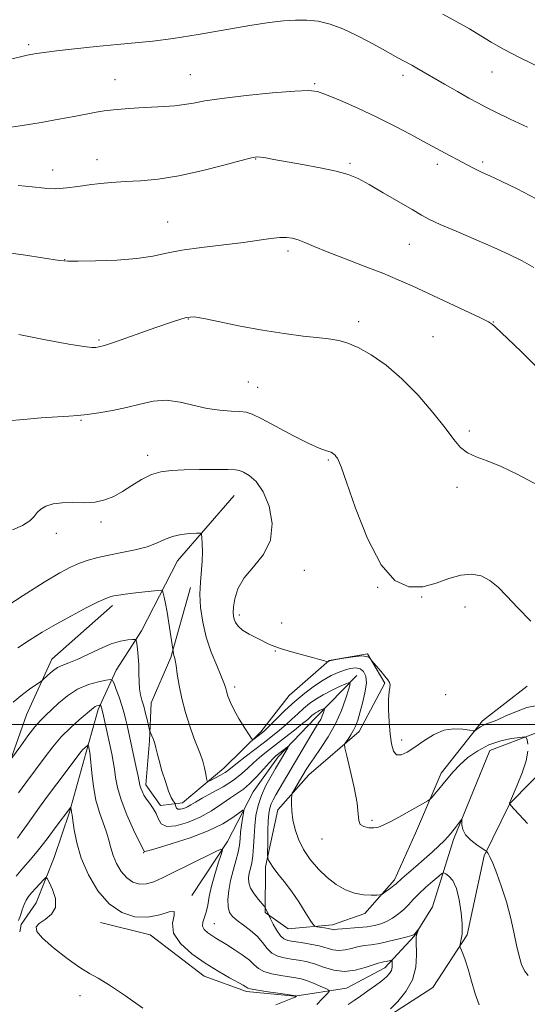
# Model space of a CAD drawing. Extents: x 2152300 to 2155200, y 304800 to 307700.
# Drawn here: x 2152670 to 2152797, y 306930 to 307176 of the extents above; entities that cross this region are included whole.
import ezdxf

# ---------------------------------------------------------------- set-up
doc = ezdxf.new("R2010")
doc.units = 0
doc.header["$MEASUREMENT"] = 0
for name, color, linetype, lineweight in [('BREAKLINE DTM HARD', 7, 'Continuous', 0), ('CONTOUR INDEX', 41, 'Continuous', 13), ('CONTOUR INTERMEDIATE', 44, 'Continuous', 0), ('GRID LINE', 7, 'Continuous', 0), ('SPOT ELEVATION DTM', 2, 'Continuous', 13)]:
    doc.layers.add(name, color=color, linetype=linetype, lineweight=lineweight)

msp = doc.modelspace()

# ---------------------------------------------------------------- linework, layer by layer
at = {"layer": 'BREAKLINE DTM HARD', "extrusion": (-0.07448771278665874, -0.09132807720199872, 0.9930310986864399), "elevation": -187329.8068840448, "flags": 128}
msp.add_lwpolyline([(1474254.588290631, 1587577.064173364), (1474247.864031799, 1587554.154200794), (1474243.447569203, 1587547.287432975), (1474237.309271795, 1587536.674740241)], dxfattribs=at)
at = {"layer": 'BREAKLINE DTM HARD'}
for points in [[(2152723.72, 307057.29, 1073.11), (2152709.61, 307040.92, 1071.17), (2152700.62, 307023.4, 1068.36), (2152694.28, 307013.56, 1066.68), (2152689.78, 307003.7, 1063.64), (2152686.73, 306993.09, 1061.66), (2152682.55, 306978.09, 1059.84), (2152678.76, 306966.75, 1058.66), (2152674.24, 306955.42, 1057.1), (2152670.52, 306949.95, 1057.74), (2152670.13, 306948.12, 1057.78)], [(2152712.84, 307034.28, 1071.55), (2152707.89, 307016.72, 1069.8), (2152703, 307005.4, 1068.74), (2152702.54, 306995.86, 1067.75), (2152701.69, 306984.86, 1066.53), (2152705.31, 306979.69, 1066.38), (2152710.82, 306980.37, 1068.78), (2152721.18, 306989.07, 1070.83), (2152730.45, 306998.14, 1072.35), (2152737.52, 307007.25, 1073.23), (2152747.51, 307015.95, 1074.03), (2152757.07, 307017.69, 1074.03), (2152761.4, 307010.3, 1073.88), (2152755.04, 306998.26, 1072.54), (2152742.45, 306987.38, 1070.76), (2152734.65, 306978.65, 1069.39), (2152731.57, 306964.38, 1067.71), (2152731.46, 306953, 1065.77), (2152737.29, 306948.91, 1067.33), (2152748.3, 306949.89, 1068.47), (2152756.41, 306952.75, 1069.58), (2152763.83, 306961.11, 1070.34), (2152769.09, 306972.8, 1071.4), (2152775.48, 306987.78, 1072.47), (2152785.88, 307000.88, 1074.37), (2152796.98, 307009.57, 1075.09)], [(2152693.35, 307029.71, 1069.54), (2152678.17, 307016.29, 1068.62), (2152671.79, 307002.42, 1067.03), (2152666.12, 306986.33, 1065.58), (2152661.57, 306971.7, 1064.13), (2152652.97, 306956.01, 1063.6), (2152643.67, 306943.63, 1061.78), (2152632.23, 306937.87, 1060.98), (2152620.08, 306933.23, 1059.72), (2152608.31, 306931.15, 1059.11)], [(2152754.44, 307012.21, 1070.45), (2152744.06, 307001.67, 1067.29), (2152734.79, 306991.86, 1065.47), (2152728.46, 306983.12, 1064.93), (2152722.1, 306970.71, 1062.23), (2152713.15, 306957.22, 1060.18)], [(2152830.36, 307008.49, 1076.5), (2152816.67, 306997.63, 1074.29), (2152803.39, 306991.16, 1072.54), (2152792.64, 306980.26, 1072.01), (2152786.27, 306967.12, 1069.8), (2152782.03, 306947.34, 1068.24), (2152773.46, 306934.22, 1067.14), (2152761.64, 306926.64, 1066.23), (2152749.48, 306921.26, 1065.73), (2152738.06, 306917.7, 1064.25), (2152724.83, 306915.27, 1062.08), (2152716.38, 306914.62, 1060.63)], [(2152787.64, 306993.52, 1071.02), (2152778.61, 306971.23, 1069.69), (2152773.3, 306954.41, 1066.23), (2152768.82, 306947.12, 1065.92), (2152761.4, 306939.12, 1063.37), (2152751.81, 306934.08, 1062.96), (2152738.95, 306932.01, 1059.91), (2152726.85, 306933.23, 1059.72), (2152716.25, 306937.01, 1059.23), (2152702.78, 306947.42, 1059.3), (2152690.34, 306950.49, 1059.26)]]:
    msp.add_polyline3d(points, dxfattribs=at)
at = {"layer": 'CONTOUR INDEX', "flags": 128}
for points, elevation in [([(2152664.799, 307118.2660000001), (2152671.564, 307117.394), (2152680.036, 307116.05), (2152682.129, 307115.8590000001), (2152684.775, 307115.8540000001), (2152689.11, 307115.941), (2152694.399, 307116.1460000001), (2152699.437, 307116.524), (2152703.3781, 307117.106), (2152706.809, 307117.822), (2152710.672, 307118.5760000001), (2152715.606, 307119.289), (2152726.065, 307120.552), (2152730.015, 307121.095), (2152732.9511, 307121.5260000001), (2152735.137, 307121.7830000001), (2152736.832, 307121.8150000001), (2152738.282, 307121.6140000001), (2152739.728, 307121.181), (2152741.434, 307120.5090000001), (2152743.737, 307119.5430000001), (2152746.996, 307118.2191), (2152751.377, 307116.5220000001), (2152756.283, 307114.6420000001), (2152760.924, 307112.822), (2152764.759, 307111.219), (2152768.244, 307109.6570000001), (2152781.384, 307103.546), (2152785.1559, 307101.7650000001), (2152787.32, 307100.686), (2152788.356, 307100.046), (2152789.0349, 307099.4380000001), (2152792.0679, 307096.5430000001), (2152795.489, 307093.2270000001), (2152800.551, 307088.2870000001)], 1080), ([(2152669.682, 307019.1950000001), (2152672.6, 307021.0850000001), (2152675.728, 307023.0420000001), (2152679.205, 307025.0900000001), (2152683.048, 307027.2010000001), (2152686.773, 307029.1470000001), (2152689.767, 307030.6520000001), (2152691.621, 307031.528), (2152692.717, 307031.9400000001), (2152693.638, 307032.148), (2152694.864, 307032.361), (2152696.473, 307032.606), (2152698.442, 307032.865), (2152700.681, 307033.117), (2152704.545, 307033.5000000001), (2152705.4821, 307033.5590000001), (2152705.869, 307033.3921000001), (2152706.039, 307032.8530000001), (2152706.266, 307031.8179), (2152706.589, 307030.231), (2152706.989, 307028.0541000001), (2152707.436, 307025.356), (2152708.593, 307017.713), (2152708.687, 307017.268), (2152708.8151, 307016.8130000001), (2152708.987, 307016.0860000001), (2152709.213, 307014.758), (2152709.515, 307012.594), (2152709.9609, 307009.7440000001), (2152710.63, 307006.4510000001), (2152711.562, 307002.97), (2152712.637, 306999.5980000001), (2152713.696, 306996.6450000001), (2152715.3471, 306992.458), (2152715.929, 306990.784), (2152716.36, 306989.1139000001), (2152716.66, 306987.5920000001), (2152716.847, 306986.4400000001), (2152716.977, 306985.828), (2152717.238, 306985.713), (2152717.855, 306985.9950000001), (2152718.957, 306986.567), (2152720.293, 306987.284), (2152721.5149, 306987.997), (2152722.408, 306988.6180000001), (2152724.5479, 306990.373), (2152726.519, 306991.9080000001), (2152731.298, 306995.5440000001), (2152733.354, 306997.127), (2152735.108, 306998.5330000001), (2152736.682, 306999.888), (2152738.18, 307001.2830000001), (2152739.641, 307002.6800000001), (2152741.087, 307004.0090000001), (2152742.556, 307005.22), (2152744.146, 307006.344), (2152745.971, 307007.4290000001), (2152748.061, 307008.4950000001), (2152750.105, 307009.448), (2152751.709, 307010.159), (2152752.571, 307010.48), (2152752.756, 307010.155), (2152752.423, 307008.909), (2152751.7011, 307006.5850000001), (2152750.604, 307003.512), (2152749.113, 307000.143), (2152747.271, 306996.8881), (2152745.358, 306993.9930000001), (2152743.715, 306991.6620000001), (2152742.578, 306990.0040000001), (2152741.78, 306988.747), (2152738.661, 306983.452), (2152738.282, 306982.7700000001), (2152738.139, 306982.268), (2152738.11, 306981.5140000001), (2152738.108, 306980.1790000001), (2152738.1901, 306978.3310000001), (2152738.449, 306976.1400000001), (2152738.975, 306973.7590000001), (2152739.836, 306971.2670000001), (2152741.097, 306968.7280000001), (2152742.79, 306966.2150000001), (2152744.809, 306963.8420000001), (2152747.015, 306961.7320000001), (2152749.286, 306959.9940000001), (2152751.576, 306958.675), (2152753.853, 306957.807), (2152756.055, 306957.3910000001), (2152757.9841, 306957.2860000001), (2152759.4109, 306957.322), (2152760.208, 306957.372), (2152760.6531, 306957.5000000001), (2152761.128, 306957.8141000001), (2152762.839, 306959.057), (2152763.663, 306959.677), (2152764.224, 306960.1351000001), (2152765.705, 306961.443), (2152769.205, 306964.4510000001), (2152771.29, 306966.2810000001), (2152773.231, 306968.0490000001), (2152774.905, 306969.6310000001), (2152776.226, 306970.9230000001), (2152777.155, 306971.871), (2152777.831, 306972.622), (2152778.44, 306973.3740000001), (2152779.117, 306974.2600000001), (2152780.592, 306976.235), (2152780.688, 306976.208), (2152780.676, 306975.7610000001), (2152780.667, 306974.898), (2152780.885, 306973.735), (2152781.583, 306972.4130000001), (2152782.892, 306971.0789000001), (2152784.452, 306969.888), (2152786.539, 306968.5040000001), (2152786.857, 306968.2660000001), (2152787.015, 306968.077), (2152787.254, 306967.7170000001), (2152787.688, 306966.8950000001), (2152788.398, 306965.3040000001), (2152789.422, 306962.7399), (2152790.618, 306959.422), (2152791.802, 306955.672), (2152792.824, 306951.802), (2152793.6741, 306948.0810000001), (2152794.383, 306944.7670000001), (2152794.99, 306942.0650000001), (2152795.6, 306939.953), (2152796.328, 306938.3580000001), (2152797.282, 306937.171)], 1070), ([(2152669.225, 306962.0320000001), (2152670.932, 306964.072), (2152672.795, 306966.2170000001), (2152674.829, 306968.6401000001), (2152676.996, 306971.4010000001), (2152679.031, 306974.115), (2152682.877, 306979.3481000001), (2152682.917, 306979.345), (2152682.933, 306979.2160000001), (2152682.9871, 306978.66), (2152683.0379, 306978.351), (2152683.112, 306978.0320000001), (2152683.233, 306977.383), (2152683.428, 306976.0090000001), (2152683.753, 306973.623), (2152684.383, 306970.373), (2152685.522, 306966.5171000001), (2152687.319, 306962.3580000001), (2152689.698, 306958.3750000001), (2152692.529, 306955.096), (2152695.6709, 306952.9340000001), (2152698.954, 306951.867), (2152702.197, 306951.7590000001), (2152705.179, 306952.3790000001), (2152707.511, 306953.106), (2152708.762, 306953.2231000001), (2152708.757, 306952.2000000001), (2152708.335, 306950.258), (2152708.592, 306947.807), (2152710.331, 306945.2120000001), (2152713.196, 306942.6649), (2152716.54, 306940.3140000001), (2152719.779, 306938.2920000001), (2152722.595, 306936.665), (2152726.0229, 306934.763), (2152726.664, 306934.383), (2152727.155, 306934.0370000001), (2152727.7469, 306933.8580000001), (2152729.175, 306933.5951), (2152731.676, 306933.2170000001), (2152737.126, 306932.4450000001), (2152738.571, 306932.23), (2152739.1511, 306932.1290000001), (2152739.314, 306932.0760000001), (2152739.3171, 306932.061), (2152739.1191, 306931.86), (2152738.977, 306931.775), (2152738.373, 306931.5200000001), (2152734.135, 306929.851)], 1060)]:
    msp.add_lwpolyline(points, dxfattribs=dict(at, elevation=elevation))
at = {"layer": 'CONTOUR INTERMEDIATE', "flags": 128}
for points, elevation in [([(2152667.467, 307166.262), (2152670.297, 307166.9780000001), (2152671.952, 307167.339), (2152674.333, 307167.7600000001), (2152676.236, 307168.0519000001), (2152679.318, 307168.452), (2152683.8651, 307168.9720000001), (2152689.214, 307169.534), (2152694.467, 307170.04), (2152699.014, 307170.4371), (2152703.407, 307170.8700000001), (2152708.485, 307171.5310000001), (2152714.774, 307172.5370000001), (2152727.695, 307174.7650000001), (2152732.47, 307175.5170000001), (2152736.108, 307175.9660000001), (2152739.118, 307176.1690000001), (2152741.95, 307176.16), (2152744.792, 307175.851), (2152747.769, 307175.1299000001), (2152750.9541, 307173.9340000001), (2152754.214, 307172.415), (2152757.366, 307170.7760000001), (2152760.24, 307169.2060000001), (2152764.678, 307166.7170000001), (2152766.091, 307165.952), (2152768.187, 307164.845), (2152769.418, 307164.1520000001), (2152776.343, 307160.1290000001), (2152779.572, 307158.268), (2152782.463, 307156.6250000001), (2152784.651, 307155.422), (2152786.649, 307154.393), (2152789.187, 307153.1470000001), (2152792.7801, 307151.4061), (2152797.091, 307149.3369000001)], 1086), ([(2152775.9389, 307177.632), (2152779.421, 307175.753), (2152782.571, 307173.9450000001), (2152785.396, 307172.2469), (2152788.02, 307170.643), (2152791.054, 307168.899), (2152795.229, 307166.725), (2152800.955, 307163.9670000001)], 1088), ([(2152666.254, 307149.15), (2152670.7879, 307149.8140000001), (2152675.519, 307150.5710000001), (2152679.924, 307151.3400000001), (2152683.7661, 307152.0580000001), (2152689.2219, 307153.121), (2152691.248, 307153.459), (2152693.538, 307153.7290000001), (2152696.502, 307153.974), (2152699.881, 307154.1960000001), (2152706.254, 307154.547), (2152708.902, 307154.731), (2152711.272, 307155.001), (2152713.563, 307155.404), (2152716.443, 307155.9331), (2152720.698, 307156.567), (2152726.715, 307157.2650000001), (2152733.305, 307157.9170000001), (2152738.879, 307158.394), (2152742.341, 307158.5650000001), (2152744.554, 307158.3030000001), (2152746.874, 307157.48), (2152750.335, 307156.024), (2152754.692, 307154.0920000001), (2152759.381, 307151.8960000001), (2152763.886, 307149.648), (2152767.889, 307147.5490000001), (2152771.119, 307145.7990000001), (2152776.486, 307142.839), (2152780.891, 307140.5430000001), (2152783.243, 307139.263), (2152784.3929, 307138.671), (2152785.741, 307138.0370000001), (2152787.6401, 307137.171), (2152790.49, 307135.851), (2152794.519, 307133.9199), (2152799.263, 307131.486)], 1084), ([(2152669.7251, 307134.7770000001), (2152673.271, 307134.422), (2152676.312, 307134.1030000001), (2152679.115, 307133.9820000001), (2152681.897, 307134.1690000001), (2152684.687, 307134.5540000001), (2152687.468, 307134.976), (2152690.255, 307135.3050000001), (2152693.203, 307135.55), (2152696.504, 307135.752), (2152700.326, 307135.975), (2152704.764, 307136.3840000001), (2152709.891, 307137.1671000001), (2152715.61, 307138.415), (2152721.136, 307139.8320000001), (2152725.513, 307141.028), (2152728.086, 307141.7010000001), (2152729.413, 307141.927), (2152730.35, 307141.873), (2152731.657, 307141.6730000001), (2152733.692, 307141.3250000001), (2152740.796, 307140.0710000001), (2152745.2709, 307139.2290000001), (2152749.285, 307138.367), (2152752.262, 307137.5220000001), (2152754.724, 307136.496), (2152757.471, 307135.0281000001), (2152761.034, 307132.9830000001), (2152764.887, 307130.726), (2152768.237, 307128.747), (2152770.584, 307127.376), (2152772.6059, 307126.306), (2152775.274, 307125.0669), (2152779.255, 307123.3260000001), (2152788.64, 307119.275), (2152792.526, 307117.5420000001), (2152795.766, 307115.942), (2152798.6669, 307114.242)], 1082), ([(2152669.894, 307097.528), (2152676.569, 307096.213), (2152682.4089, 307095.0900000001), (2152686.161, 307094.4830000001), (2152688.17, 307094.2920000001), (2152689.181, 307094.3090000001), (2152689.953, 307094.409), (2152691.309, 307094.785), (2152694.088, 307095.7150000001), (2152704.147, 307099.2290000001), (2152708.8151, 307100.8451), (2152711.7169, 307101.741), (2152713.728, 307101.9290000001), (2152716.198, 307101.529), (2152720.144, 307100.6840000001), (2152725.237, 307099.617), (2152730.816, 307098.567), (2152736.246, 307097.731), (2152741.004, 307097.126), (2152746.725, 307096.492), (2152747.917, 307096.3430000001), (2152748.892, 307096.1890000001), (2152750.263, 307095.9180000001), (2152752.204, 307095.3370000001), (2152754.78, 307094.2320000001), (2152758.006, 307092.421), (2152761.718, 307089.8360000001), (2152765.703, 307086.441), (2152769.722, 307082.3150000001), (2152773.44, 307077.9990000001), (2152776.496, 307074.1460000001), (2152778.677, 307071.263), (2152780.359, 307069.2610000001), (2152782.066, 307067.899), (2152784.246, 307066.9120000001), (2152787.049, 307065.9240000001), (2152790.55, 307064.53), (2152794.716, 307062.4790000001), (2152803.056, 307057.9730000001)], 1078), ([(2152667.121, 307075.942), (2152671.063, 307076.301), (2152675.5289, 307076.644), (2152679.552, 307076.9230000001), (2152682.449, 307077.1120000001), (2152684.6789, 307077.2810000001), (2152686.985, 307077.5220000001), (2152689.928, 307077.916), (2152693.34, 307078.4820000001), (2152696.87, 307079.225), (2152700.247, 307080.096), (2152703.518, 307080.8190000001), (2152706.8099, 307081.066), (2152710.212, 307080.632), (2152717.024, 307079.0100000001), (2152720.201, 307078.557), (2152722.9899, 307078.3750000001), (2152725.182, 307078.296), (2152726.734, 307078.127), (2152728.29, 307077.6), (2152730.66, 307076.426), (2152738.623, 307072.1960000001), (2152742.454, 307070.2380000001), (2152745.043, 307069.062), (2152746.563, 307068.512), (2152747.422, 307068.273), (2152747.978, 307068.083), (2152748.37, 307067.8700000001), (2152748.682, 307067.616), (2152748.982, 307067.306), (2152749.277, 307066.9550000001), (2152749.555, 307066.5860000001), (2152749.869, 307066.035), (2152750.514, 307064.4060000001), (2152751.847, 307060.6130000001), (2152754.112, 307054.1120000001), (2152757.096, 307046.496), (2152760.47, 307039.898), (2152763.952, 307035.964), (2152767.445, 307034.399), (2152770.895, 307034.4240000001), (2152774.2469, 307035.2990000001), (2152777.435, 307036.4560000001), (2152780.39, 307037.3640000001), (2152783.064, 307037.5970000001), (2152785.48, 307037.126), (2152787.681, 307036.024), (2152789.752, 307034.35), (2152791.954, 307032.0910000001), (2152794.59, 307029.2220000001), (2152797.9199, 307025.822)], 1076), ([(2152668.304, 307048.7070000001), (2152670.792, 307049.774), (2152672.638, 307050.8960000001), (2152673.771, 307051.98), (2152674.5331, 307052.9830000001), (2152675.376, 307053.873), (2152676.669, 307054.6180000001), (2152678.466, 307055.164), (2152680.744, 307055.4561000001), (2152683.433, 307055.4880000001), (2152686.29, 307055.4550000001), (2152689.022, 307055.6040000001), (2152691.4251, 307056.1300000001), (2152693.621, 307057.0370000001), (2152695.8181, 307058.2810000001), (2152698.169, 307059.7760000001), (2152700.618, 307061.275), (2152703.056, 307062.49), (2152705.448, 307063.2110000001), (2152708.057, 307063.541), (2152711.2191, 307063.66), (2152715.079, 307063.719), (2152719.01, 307063.748), (2152722.194, 307063.7469), (2152724.07, 307063.699), (2152725.115, 307063.5110000001), (2152726.064, 307063.0700000001), (2152727.478, 307062.231), (2152729.226, 307060.714), (2152731.008, 307058.203), (2152732.494, 307054.552), (2152733.263, 307050.285), (2152732.8681, 307046.095), (2152731.083, 307042.5140000001), (2152728.571, 307039.4460000001), (2152726.213, 307036.633), (2152724.696, 307033.903), (2152723.927, 307031.41), (2152723.615, 307029.3920000001), (2152723.518, 307028.002), (2152723.5709, 307027.0580000001), (2152723.758, 307026.2920000001), (2152724.093, 307025.4820000001), (2152724.727, 307024.5850000001), (2152725.847, 307023.6030000001), (2152727.535, 307022.557), (2152729.478, 307021.5409), (2152732.624, 307020.007), (2152733.909, 307019.4600000001), (2152735.616, 307018.8850000001), (2152738.061, 307018.1830000001), (2152743.3139, 307016.769), (2152745.059, 307016.279), (2152746.127, 307015.9560000001), (2152747.014, 307015.6670000001), (2152747.138, 307015.6420000001), (2152747.195, 307015.6680000001), (2152747.447, 307015.8480000001), (2152747.563, 307015.8960000001), (2152748.006, 307015.99), (2152749.136, 307016.2010000001), (2152751.14, 307016.5580000001), (2152753.522, 307016.9230000001), (2152755.616, 307017.1180000001), (2152756.914, 307017.0200000001), (2152757.543, 307016.741), (2152757.788, 307016.4510000001), (2152757.9171, 307016.2540000001), (2152758.128, 307015.992), (2152760.489, 307013.24), (2152761.461, 307012.0800000001), (2152762.161, 307011.1900000001), (2152762.571, 307010.507), (2152762.722, 307009.8960000001), (2152762.661, 307009.1950000001), (2152762.5, 307008.1190000001), (2152762.371, 307006.3541000001), (2152762.376, 307003.725), (2152762.5109, 307000.6300000001), (2152762.747, 306997.606), (2152763.076, 306995.1190000001), (2152763.579, 306993.3530000001), (2152764.359, 306992.4170000001), (2152765.502, 306992.371), (2152767.018, 306993.0710000001), (2152768.904, 306994.3210000001), (2152771.133, 306995.8910000001), (2152773.597, 306997.4230000001), (2152776.1691, 306998.525), (2152778.695, 306998.925), (2152780.924, 306998.8300000001), (2152782.579, 306998.567), (2152783.49, 306998.41), (2152783.917, 306998.4240000001), (2152784.225, 306998.6190000001), (2152784.703, 306998.985), (2152785.342, 306999.4259), (2152786.054, 306999.824), (2152786.8129, 307000.116), (2152787.8409, 307000.464), (2152789.421, 307001.088), (2152791.711, 307002.1090000001), (2152794.369, 307003.2650000001), (2152796.929, 307004.1960000001), (2152799.074, 307004.6420000001)], 1074), ([(2152665.223, 307028.5090000001), (2152670.984, 307032.2270000001), (2152676.279, 307035.578), (2152680.14, 307037.9020000001), (2152682.86, 307039.356), (2152685.046, 307040.306), (2152687.229, 307041.061), (2152689.638, 307041.725), (2152692.429, 307042.346), (2152695.657, 307042.974), (2152698.986, 307043.659), (2152701.983, 307044.4500000001), (2152704.348, 307045.3620000001), (2152706.325, 307046.2720000001), (2152708.29, 307047.0220000001), (2152710.49, 307047.496), (2152712.641, 307047.7430000001), (2152714.329, 307047.8530000001), (2152715.258, 307047.8590000001), (2152715.614, 307047.5750000001), (2152715.702, 307046.7560000001), (2152715.764, 307045.2380000001), (2152715.7941, 307043.1739000001), (2152715.722, 307040.797), (2152715.291, 307035.578), (2152715.1971, 307032.577), (2152715.369, 307029.2120000001), (2152715.875, 307025.579), (2152716.767, 307021.8150000001), (2152718.0321, 307018.096), (2152719.4, 307014.742), (2152720.536, 307012.11), (2152721.202, 307010.4170000001), (2152721.545, 307009.3250000001), (2152721.807, 307008.355), (2152722.201, 307007.106), (2152722.833, 307005.501), (2152723.776, 307003.539), (2152725.042, 307001.29), (2152726.377, 306999.1020000001), (2152727.462, 306997.388), (2152728.077, 306996.459), (2152728.4, 306996.1880000001), (2152728.7081, 306996.346), (2152730.872, 306997.9930000001), (2152731.475, 306998.5420000001), (2152732.518, 306999.5750000001), (2152734.22, 307001.2940000001), (2152736.427, 307003.4620000001), (2152738.893, 307005.735), (2152741.396, 307007.8190000001), (2152743.81, 307009.6180000001), (2152746.033, 307011.0870000001), (2152747.992, 307012.2000000001), (2152749.726, 307013.0110000001), (2152751.301, 307013.5910000001), (2152752.765, 307013.985), (2152754.0889, 307014.126), (2152755.223, 307013.9180000001), (2152756.113, 307013.268), (2152756.671, 307012.0920000001), (2152756.801, 307010.306), (2152756.463, 307007.916), (2152755.841, 307005.2939), (2152755.173, 307002.9020000001), (2152754.6351, 307001.0850000001), (2152754.161, 306999.714), (2152753.625, 306998.5440000001), (2152752.9459, 306997.3960000001), (2152752.24, 306996.3540000001), (2152751.6689, 306995.568), (2152751.379, 306995.035), (2152751.44, 306994.148), (2152751.906, 306992.1460000001), (2152752.762, 306988.5820000001), (2152753.735, 306984.2600000001), (2152754.482, 306980.301), (2152754.786, 306977.5710000001), (2152754.923, 306975.9349000001), (2152755.293, 306975.0040000001), (2152756.18, 306974.449), (2152757.413, 306974.1730000001), (2152758.704, 306974.138), (2152759.879, 306974.334), (2152761.209, 306974.8530000001), (2152763.082, 306975.818), (2152765.696, 306977.2590000001), (2152770.843, 306980.1610000001), (2152772.152, 306980.916), (2152772.77, 306981.3480000001), (2152773.229, 306981.8300000001), (2152773.9499, 306982.653), (2152774.922, 306983.7880000001), (2152776.0219, 306985.128), (2152777.177, 306986.5870000001), (2152778.496, 306988.1610000001), (2152780.137, 306989.8700000001), (2152782.214, 306991.6900000001), (2152784.682, 306993.437), (2152787.456, 306994.8829000001), (2152790.393, 306995.8620000001), (2152793.118, 306996.442), (2152795.199, 306996.751), (2152796.341, 306996.8721), (2152796.802, 306996.713), (2152796.977, 306996.138), (2152797.151, 306995.024)], 1072), ([(2152668.459, 307005.5900000001), (2152670.787, 307007.5200000001), (2152672.886, 307009.0391000001), (2152675.345, 307010.67), (2152675.831, 307011.0420000001), (2152677.1859, 307012.3320000001), (2152678.317, 307013.311), (2152679.577, 307014.198), (2152680.881, 307014.829), (2152682.42, 307015.4080000001), (2152684.457, 307016.2340000001), (2152687.135, 307017.492), (2152690.129, 307018.916), (2152692.997, 307020.127), (2152695.368, 307020.8421000001), (2152697.159, 307021.1520000001), (2152698.36, 307021.2450000001), (2152698.999, 307021.2380000001), (2152699.2661, 307020.974), (2152699.391, 307020.226), (2152699.553, 307018.8430000001), (2152699.737, 307016.981), (2152699.88, 307014.8680000001), (2152699.943, 307012.721), (2152699.987, 307010.686), (2152700.098, 307008.8960000001), (2152700.343, 307007.416), (2152700.703, 307006.051), (2152701.142, 307004.5360000001), (2152701.615, 307002.7180000001), (2152702.056, 307000.8810000001), (2152702.587, 306998.5910000001), (2152702.715, 306998.1651), (2152703.185, 306997.1350000001), (2152703.552, 306996.2650000001), (2152703.903, 306995.2670000001), (2152704.19, 306994.1840000001), (2152704.507, 306992.824), (2152704.984, 306990.9390000001), (2152705.703, 306988.4170000001), (2152706.55, 306985.6890000001), (2152707.366, 306983.3260000001), (2152708.019, 306981.7600000001), (2152708.493, 306980.8810000001), (2152708.963, 306980.226), (2152709.0319, 306980.072), (2152709.134, 306979.4830000001), (2152709.316, 306979.0800000001), (2152709.705, 306978.806), (2152710.356, 306978.7870000001), (2152711.179, 306978.9940000001), (2152712.051, 306979.3620000001), (2152712.923, 306979.8530000001), (2152714.044, 306980.54), (2152715.735, 306981.524), (2152718.177, 306982.861), (2152720.97, 306984.4280000001), (2152723.575, 306986.056), (2152725.585, 306987.6070000001), (2152727.1501, 306989.0600000001), (2152728.555, 306990.426), (2152730.057, 306991.7380000001), (2152731.796, 306993.123), (2152736.3349, 306996.6350000001), (2152738.804, 306998.572), (2152740.846, 307000.2010000001), (2152742.14, 307001.2720000001), (2152743.281, 307002.2830000001), (2152743.666, 307002.6), (2152744.082, 307002.894), (2152744.561, 307003.1790000001), (2152745.108, 307003.458), (2152746.064, 307003.894), (2152746.29, 307003.9780000001), (2152746.338, 307003.893), (2152746.251, 307003.567), (2152746.062, 307002.958), (2152745.774, 307002.153), (2152745.384, 307001.2700000001), (2152744.871, 307000.366), (2152743.153, 306997.6520000001), (2152741.81, 306995.4291000001), (2152734.137, 306982.3920000001), (2152733.464, 306981.177), (2152732.966, 306980.1030000001), (2152732.627, 306979.0370000001), (2152732.411, 306977.7270000001), (2152732.279, 306975.887), (2152732.197, 306973.388), (2152732.147, 306970.7270000001), (2152732.111, 306967.338), (2152732.131, 306966.812), (2152732.199, 306966.524), (2152732.355, 306966.084), (2152732.727, 306965.349), (2152733.468, 306964.2340000001), (2152734.6779, 306962.676), (2152736.254, 306960.6880000001), (2152738.044, 306958.3030000001), (2152739.88, 306955.6250000001), (2152741.542, 306953.05), (2152742.793, 306951.047), (2152743.499, 306949.9450000001), (2152743.924, 306949.5150000001), (2152744.432, 306949.3900000001), (2152746.311, 306949.1080000001), (2152747.251, 306948.943), (2152748.313, 306948.7010000001), (2152748.615, 306948.6620000001), (2152748.952, 306948.6960000001), (2152749.564, 306948.785), (2152750.718, 306948.9020000001), (2152754.799, 306949.186), (2152756.999, 306949.3910000001), (2152758.844, 306949.675), (2152760.41, 306950.094), (2152761.87, 306950.7110000001), (2152763.3541, 306951.5650000001), (2152764.811, 306952.6), (2152766.146, 306953.7380000001), (2152767.317, 306954.9240000001), (2152768.493, 306956.204), (2152769.896, 306957.65), (2152771.644, 306959.2710000001), (2152773.441, 306960.839), (2152774.884, 306962.061), (2152775.704, 306962.7180000001), (2152776.158, 306962.865), (2152776.6349, 306962.6310000001), (2152777.423, 306962.0700000001), (2152778.394, 306960.9600000001), (2152779.321, 306959.0081), (2152780.018, 306956.1030000001), (2152780.475, 306952.873), (2152780.724, 306950.128), (2152780.8, 306948.459), (2152780.753, 306947.5810000001), (2152780.49, 306946.291), (2152780.244, 306944.9511000001), (2152780.197, 306944.5900000001), (2152780.261, 306944.2770000001), (2152780.923, 306942.74), (2152781.531, 306941.1400000001), (2152782.269, 306938.829), (2152783.103, 306935.824), (2152784.025, 306932.6290000001), (2152785.04, 306929.8750000001)], 1068), ([(2152668.078, 306991.4400000001), (2152670.374, 306994.6341), (2152672.188, 306997.1080000001), (2152673.94, 306999.387), (2152675.338, 307001.0170000001), (2152676.581, 307002.268), (2152679.827, 307005.2939), (2152682.062, 307007.154), (2152684.607, 307008.8050000001), (2152687.318, 307009.963), (2152689.843, 307010.676), (2152691.774, 307011.073), (2152692.845, 307011.2289), (2152693.3471, 307011.0050000001), (2152693.711, 307010.2100000001), (2152694.269, 307008.736), (2152694.969, 307006.812), (2152695.662, 307004.7500000001), (2152696.229, 307002.8090000001), (2152696.679, 307001.028), (2152697.054, 306999.3911000001), (2152699.284, 306989.2150000001), (2152699.736, 306987.068), (2152700.188, 306984.7770000001), (2152700.388, 306984.077), (2152700.713, 306983.2770000001), (2152701.196, 306982.3430000001), (2152701.8521, 306981.3080000001), (2152702.668, 306980.1941000001), (2152703.517, 306978.992), (2152704.245, 306977.686), (2152704.797, 306976.3151000001), (2152705.526, 306975.149), (2152706.885, 306974.5100000001), (2152709.176, 306974.6419), (2152712.1, 306975.4550000001), (2152715.208, 306976.778), (2152718.112, 306978.4230000001), (2152720.677, 306980.1360000001), (2152722.83, 306981.649), (2152724.553, 306982.795), (2152726.053, 306983.8320000001), (2152727.593, 306985.123), (2152729.343, 306986.894), (2152731.098, 306988.829), (2152732.562, 306990.48), (2152733.5321, 306991.5200000001), (2152734.186, 306992.1290000001), (2152737.3281, 306994.579), (2152737.375, 306994.539), (2152737.167, 306994.166), (2152734.8411, 306990.202), (2152734.098, 306988.959), (2152732.985, 306987.0741), (2152731.706, 306984.725), (2152730.543, 306982.193), (2152729.717, 306979.6960000001), (2152729.199, 306977.214), (2152728.899, 306974.6610000001), (2152728.726, 306972.008), (2152728.597, 306969.436), (2152728.426, 306967.1780000001), (2152728.155, 306965.4), (2152727.834, 306963.9950000001), (2152727.539, 306962.789), (2152727.356, 306961.6240000001), (2152727.4151, 306960.414), (2152727.857, 306959.0920000001), (2152728.744, 306957.6420000001), (2152729.817, 306956.258), (2152731.261, 306954.5850000001), (2152731.488, 306954.284), (2152731.614, 306954.024), (2152732.297, 306952.4550000001), (2152732.844, 306951.3590000001), (2152733.517, 306950.05), (2152734.386, 306948.5000000001), (2152735.295, 306947.159), (2152736.159, 306946.361), (2152737.165, 306945.971), (2152738.57, 306945.7370000001), (2152740.5271, 306945.4500000001), (2152742.782, 306945.0700000001), (2152744.978, 306944.601), (2152748.4511, 306943.628), (2152749.957, 306943.436), (2152751.488, 306943.6040000001), (2152753.051, 306943.992), (2152754.623, 306944.398), (2152756.214, 306944.6780000001), (2152757.967, 306944.915), (2152760.057, 306945.248), (2152762.546, 306945.768), (2152765.041, 306946.3630000001), (2152767.0351, 306946.8731000001), (2152768.167, 306947.186), (2152768.666, 306947.3900000001), (2152768.907, 306947.623), (2152769.91, 306948.909), (2152769.934, 306948.899), (2152769.532, 306947.791), (2152769.367, 306947.2980000001), (2152769.2571, 306946.833), (2152769.22, 306946.0850000001), (2152769.341, 306942.2860000001), (2152769.15, 306939.29), (2152768.333, 306936.121), (2152766.69, 306933.187), (2152764.668, 306930.719), (2152762.874, 306928.9070000001)], 1066), ([(2152669.867, 306982.866), (2152671.687, 306985.3910000001), (2152676.469, 306991.8981), (2152678.393, 306994.3910000001), (2152680.529, 306996.8740000001), (2152682.8211, 306999.175), (2152685.006, 307001.153), (2152688.5579, 307004.1890000001), (2152688.991, 307004.4790000001), (2152689.405, 307004.655), (2152689.79, 307004.7639), (2152690.0839, 307004.8250000001), (2152690.248, 307004.8480000001), (2152690.324, 307004.8140000001), (2152690.38, 307004.693), (2152690.572, 307004.175), (2152690.677, 307003.86), (2152690.775, 307003.513), (2152690.92, 307002.8860000001), (2152693.1331, 306992.66), (2152693.514, 306990.742), (2152693.822, 306988.8329), (2152694.105, 306986.724), (2152694.573, 306984.219), (2152695.474, 306981.1240000001), (2152696.936, 306977.4060000001), (2152698.61, 306973.676), (2152700.027, 306970.702), (2152701.221, 306968.2670000001), (2152701.35, 306968.246), (2152702.129, 306968.421), (2152704.221, 306968.996), (2152708.003, 306970.106), (2152712.709, 306971.627), (2152717.289, 306973.3700000001), (2152720.891, 306975.143), (2152723.442, 306976.7330000001), (2152725.906, 306978.535), (2152726.172, 306978.507), (2152726.092, 306977.817), (2152725.867, 306976.496), (2152725.602, 306974.7990000001), (2152725.373, 306973.034), (2152725.222, 306971.42), (2152725.05, 306969.827), (2152724.722, 306968.0310000001), (2152724.153, 306965.876), (2152723.464, 306963.4560000001), (2152722.8239, 306960.9280000001), (2152722.38, 306958.454), (2152722.18, 306956.203), (2152722.25, 306954.3501), (2152722.619, 306952.9940000001), (2152723.347, 306951.9510000001), (2152724.4971, 306950.963), (2152726.075, 306949.8190000001), (2152727.839, 306948.5000000001), (2152729.489, 306947.03), (2152730.814, 306945.4660000001), (2152731.962, 306943.9840000001), (2152733.172, 306942.789), (2152734.6269, 306942.0270000001), (2152736.2841, 306941.5920000001), (2152738.047, 306941.317), (2152739.8471, 306941.0490000001), (2152741.7399, 306940.6759), (2152743.8091, 306940.1), (2152746.116, 306939.2980000001), (2152748.63, 306938.55), (2152751.298, 306938.2100000001), (2152754.024, 306938.512), (2152756.538, 306939.199), (2152758.528, 306939.8950000001), (2152759.789, 306940.307), (2152760.537, 306940.4911), (2152761.098, 306940.5929), (2152761.72, 306940.7241000001), (2152762.8429, 306940.998), (2152763.119, 306941.05), (2152763.228, 306940.9550000001), (2152763.264, 306940.6310000001), (2152763.2899, 306940.0320000001), (2152763.25, 306939.258), (2152763.058, 306938.4450000001), (2152762.627, 306937.6840000001), (2152761.869, 306936.8850000001), (2152760.694, 306935.9161), (2152759.071, 306934.698), (2152757.2051, 306933.3580000001), (2152755.356, 306932.0820000001), (2152753.723, 306930.9931000001), (2152752.256, 306929.9790000001)], 1064), ([(2152669.552, 306971.584), (2152670.784, 306973.246), (2152672.096, 306975.0760000001), (2152675.118, 306979.339), (2152677.066, 306982.023), (2152679.385, 306985.1460000001), (2152685.487, 306993.2280000001), (2152685.8889, 306993.6900000001), (2152686.296, 306994.0860000001), (2152687.183, 306994.8410000001), (2152687.262, 306994.822), (2152687.314, 306994.6341), (2152687.662, 306992.9769000001), (2152687.758, 306992.1960000001), (2152688.149, 306987.8960000001), (2152688.549, 306984.5140000001), (2152689.177, 306981.051), (2152690.057, 306977.992), (2152691.86, 306973.0850000001), (2152692.43, 306971.0590000001), (2152692.89, 306969.1510000001), (2152693.47, 306967.2180000001), (2152694.35, 306965.1800000001), (2152695.515, 306963.23), (2152696.902, 306961.623), (2152698.449, 306960.5689000001), (2152700.114, 306960.078), (2152701.858, 306960.111), (2152703.696, 306960.632), (2152705.87, 306961.615), (2152708.673, 306963.0380000001), (2152712.2149, 306964.817), (2152718.794, 306968.066), (2152720.392, 306968.7980000001), (2152720.838, 306968.649), (2152720.514, 306967.4890000001), (2152719.777, 306965.2980000001), (2152718.888, 306962.486), (2152718.0829, 306959.5700000001), (2152717.533, 306956.9790000001), (2152717.143, 306954.7971000001), (2152716.752, 306953.019), (2152715.8771, 306950.512), (2152715.825, 306949.5700000001), (2152716.286, 306948.702), (2152717.125, 306947.904), (2152718.127, 306947.192), (2152719.147, 306946.556), (2152721.806, 306944.963), (2152723.7341, 306943.753), (2152725.786, 306942.3750000001), (2152727.557, 306941.028), (2152728.789, 306939.876), (2152729.827, 306938.937), (2152731.164, 306938.1940000001), (2152733.129, 306937.6250000001), (2152735.407, 306937.204), (2152739.138, 306936.6610000001), (2152740.467, 306936.3860000001), (2152741.863, 306935.9500000001), (2152743.556, 306935.285), (2152745.2869, 306934.541), (2152746.674, 306933.92), (2152747.409, 306933.541), (2152747.4741, 306933.186), (2152746.924, 306932.5490000001), (2152745.842, 306931.422), (2152744.418, 306929.9880000001)], 1062), ([(2152797.168, 306993.296), (2152796.764, 306990.8920000001), (2152795.786, 306987.873), (2152794.543, 306984.7860000001), (2152792.843, 306980.9020000001), (2152792.617, 306980.3570000001), (2152792.586, 306980.246), (2152792.599, 306980.209), (2152793.034, 306979.6410000001), (2152793.682, 306978.8900000001), (2152794.994, 306977.4650000001), (2152797.1, 306975.231)], 1072), ([(2152669.864, 306950.947), (2152670.294, 306952.175), (2152670.77, 306953.6059000001), (2152671.256, 306954.9550000001), (2152671.742, 306956.0220000001), (2152672.319, 306956.937), (2152673.102, 306957.9130000001), (2152674.145, 306959.0820000001), (2152676.143, 306961.2139), (2152676.664, 306961.6840000001), (2152677.024, 306961.5050000001), (2152677.531, 306960.525), (2152678.348, 306958.7010000001), (2152679.057, 306956.436), (2152679.0921, 306954.2440000001), (2152678.094, 306952.5260000001), (2152676.519, 306951.242), (2152675.028, 306950.2430000001), (2152674.214, 306949.3441), (2152674.398, 306948.2340000001), (2152675.833, 306946.567), (2152678.584, 306944.1630000001), (2152681.984, 306941.4990000001), (2152685.174, 306939.2169000001), (2152687.585, 306937.726), (2152689.778, 306936.501), (2152692.599, 306934.7860000001), (2152696.568, 306932.0910000001), (2152700.901, 306929.0110000001)], 1058)]:
    msp.add_lwpolyline(points, dxfattribs=dict(at, elevation=elevation))
at = {"layer": 'GRID LINE', "flags": 128}
msp.add_lwpolyline([(2155000, 307000), (2152500, 307000)], dxfattribs=at)
at = {"layer": 'SPOT ELEVATION DTM'}
for p in [(2152672.4, 307170.02, 1086.3), (2152788.21, 307163.18, 1087.15), (2152693.94, 307161.23, 1084.82), (2152712.75, 307162.53, 1084.84), (2152765.96, 307162.34, 1085.56), (2152743.9, 307160.28, 1084.17), (2152689.49, 307141.26, 1082.63), (2152729.12, 307141.37, 1081.92), (2152678.39, 307138.63, 1082.59), (2152752.74, 307140.34, 1082.25), (2152774.58, 307140.08, 1083.56), (2152785.92, 307140.65, 1084.31), (2152707.11, 307125.62, 1080.84), (2152767.53, 307120.07, 1081.06), (2152681.35, 307116.2, 1080.04), (2152737.17, 307118.43, 1079.63), (2152712.32, 307101.43, 1077.92), (2152754.92, 307100.75, 1078.4), (2152788.55, 307100.63, 1080.04), (2152773.49, 307097.01, 1078.93), (2152689.98, 307096.18, 1078.22), (2152727.31, 307085.63, 1076.99), (2152729.64, 307084.3, 1076.91), (2152685.49, 307076.08, 1075.86), (2152782.58, 307073.41, 1078.32), (2152702.11, 307067.31, 1074.5), (2152747.32, 307066.11, 1075.84), (2152779.49, 307059.27, 1077.58), (2152690.49, 307050.65, 1073.62), (2152679.26, 307047.81, 1073.66), (2152741.26, 307038.56, 1074.46), (2152759.65, 307034.26, 1075.94), (2152770.61, 307031.89, 1075.92), (2152781.44, 307029.34, 1075.3), (2152725.08, 307027.35, 1074.4), (2152735.62, 307025.4, 1074.86), (2152734.06, 307018.34, 1073.89), (2152723.9, 307009.33, 1072.41), (2152776.66, 307007.43, 1074.98), (2152765.66, 306996.07, 1074.58), (2152758.24, 306975.98, 1072.28), (2152745.72, 306971.31, 1071.38), (2152701.1, 306967.89, 1063.92), (2152718.81, 306950.15, 1062.86), (2152685.24, 306932.19, 1057.46)]:
    msp.add_point(p, dxfattribs=at)

doc.saveas('drawing.dxf')
